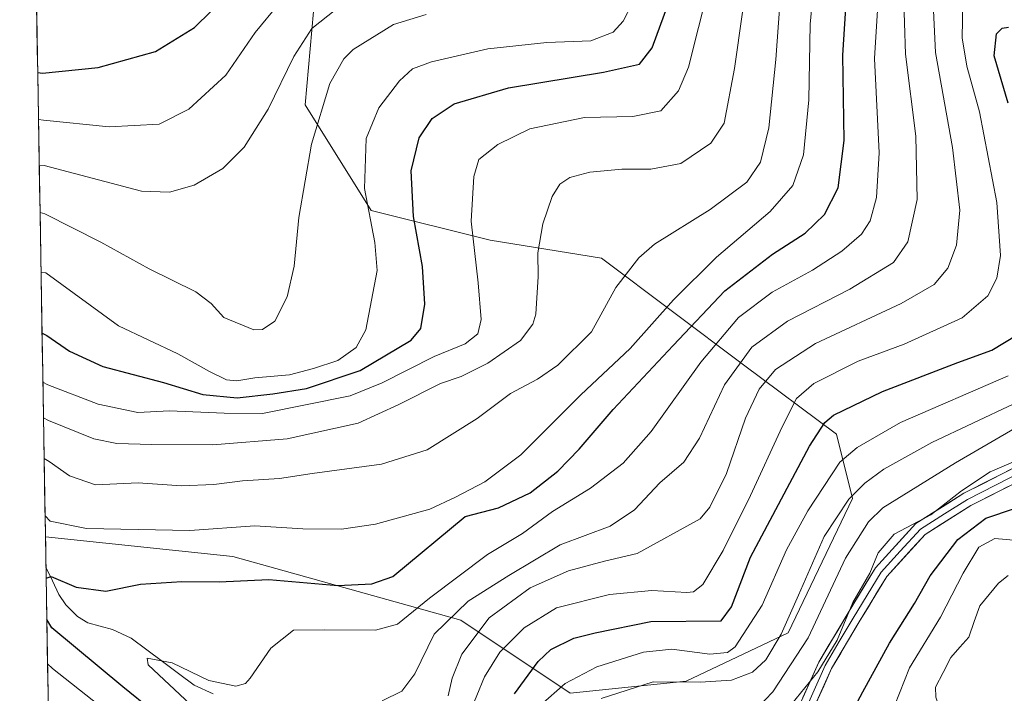
# Model space of a CAD drawing. Units: metres. Extents: x 613425 to 616851, y 4780273 to 4782644.
# Drawn here: x 613440 to 613655, y 4781296 to 4781444 of the extents above; entities that cross this region are included whole.
import ezdxf

# ---------------------------------------------------------------- set-up
doc = ezdxf.new("R2010")
doc.units = ezdxf.units.M
doc.header["$MEASUREMENT"] = 0
for name, color, linetype, lineweight in [('Arbolado forestal CxS', 92, 'Continuous', 0), ('Corriente natural lineal', 142, 'Continuous', 13), ('Curva de nivel maestra', 36, 'Continuous', 30), ('Curva de nivel normal', 36, 'Continuous', 0), ('Entidad de ámbito territorial CxS', 92, 'Continuous', 0), ('Layer 0', 7, 'Continuous', 0), ('Municipio CxS', 142, 'Continuous', 0)]:
    doc.layers.add(name, color=color, linetype=linetype, lineweight=lineweight)

# ---------------------------------------------------------------- blocks, each defined once
blk = doc.blocks.new('*U150')
at = {"layer": 'Arbolado forestal CxS', "color": 92, "linetype": 'Continuous', "lineweight": 0}
blk.add_polyline3d([(613451.67, 4780994.43, 240.93), (613446.05, 4781330.55, 301.85), (613486.97, 4781326.28, 300.29), (613536.78, 4781312.34, 284.93), (613560.68, 4781296.41, 264.77), (613586, 4781299.02, 262.08), (613608.28, 4781309.58, 260.38), (613622.36, 4781338.9, 260.71), (613618.84, 4781352.98, 269.68), (613598.53, 4781368.1, 285.86), (613567.48, 4781391.41, 310.57), (613543.17, 4781395.34, 317.79), (613517.2, 4781401.83, 329.08), (613502.77, 4781424.92, 334.93), (613504.93, 4781449.45, 340.31)], dxfattribs=at)
blk = doc.blocks.new('*U188')
at = {"layer": 'Curva de nivel normal', "color": 36, "linetype": 'Continuous', "lineweight": 0}
blk.add_polyline3d([(613445.62, 4781356.55, 315), (613446.69, 4781355.99, 315), (613456.61, 4781351.99, 315), (613461.65, 4781350.94, 315), (613469.25, 4781350.74, 315), (613482.59, 4781350.64, 315), (613498.86, 4781351.98, 315), (613514.37, 4781355.38, 315), (613523.21, 4781359.49, 315), (613532.34, 4781364.04, 315), (613536.88, 4781365.56, 315), (613542.7, 4781368.46, 315), (613549.85, 4781373.42, 315), (613552.49, 4781376.98, 315), (613553.14, 4781379.2, 315), (613553.67, 4781387.4, 315), (613553.58, 4781392.6, 315), (613554.72, 4781398.94, 315), (613556.74, 4781404.88, 315), (613558.38, 4781407.62, 315), (613560.6, 4781409.04, 315), (613564.94, 4781410.21, 315), (613571.94, 4781410.9, 315), (613578.32, 4781410.84, 315), (613584.83, 4781412.14, 315), (613591.4, 4781416.53, 315), (613594.27, 4781420.93, 315), (613596.54, 4781432.87, 315), (613600.14, 4781458.02, 315)], dxfattribs=at)
blk = doc.blocks.new('*U194')
at = {"layer": 'Curva de nivel normal', "color": 36, "linetype": 'Continuous', "lineweight": 0}
blk.add_polyline3d([(613605.28, 4781289.43, 255), (613614.77, 4781301.05, 255), (613618.96, 4781307.97, 255), (613622.41, 4781316.18, 255), (613626.09, 4781322.64, 255), (613627.94, 4781327.04, 255), (613631.46, 4781331.14, 255), (613639.43, 4781335.36, 255), (613646.18, 4781340.6, 255), (613652.42, 4781344.78, 255), (613659.54, 4781347.79, 255)], dxfattribs=at)
blk = doc.blocks.new('*U196')
at = {"layer": 'Curva de nivel normal', "color": 36, "linetype": 'Continuous', "lineweight": 0}
blk.add_polyline3d([(613445.49, 4781364.35, 320), (613446.56, 4781363.75, 320), (613457.55, 4781359.53, 320), (613466.2, 4781357.74, 320), (613473.16, 4781358.07, 320), (613485.09, 4781357.59, 320), (613493.47, 4781357.52, 320), (613512.6, 4781361.37, 320), (613519.62, 4781364.21, 320), (613530.95, 4781369.93, 320), (613537.7, 4781372.68, 320), (613540.48, 4781374.92, 320), (613541.24, 4781378, 320), (613540.58, 4781386.03, 320), (613539.06, 4781399.5, 320), (613539.59, 4781409.28, 320), (613540.71, 4781412.99, 320), (613544.83, 4781416.23, 320), (613551.85, 4781419.66, 320), (613563.8, 4781422.18, 320), (613574.34, 4781422.34, 320), (613580.46, 4781423.58, 320), (613584.34, 4781427.97, 320), (613586.49, 4781433.15, 320), (613592.99, 4781458.95, 320)], dxfattribs=at)
blk = doc.blocks.new('*U203')
at = {"layer": 'Curva de nivel normal', "color": 36, "linetype": 'Continuous', "lineweight": 0}
for points in [[(613445.98, 4781335.17, 305), (613447.06, 4781333.97, 305), (613455.01, 4781332.39, 305), (613477.58, 4781331.91, 305), (613491.76, 4781332.99, 305), (613502.24, 4781332.34, 305), (613510.68, 4781332.2, 305), (613518.13, 4781333.29, 305), (613530.04, 4781336.57, 305), (613535.64, 4781339.24, 305), (613542.03, 4781342.54, 305), (613549.89, 4781348.44, 305), (613563, 4781361.55, 305), (613573.78, 4781371.67, 305), (613583.23, 4781382.33, 305), (613592.61, 4781391.66, 305), (613604.32, 4781401.64, 305), (613609.3, 4781407.32, 305), (613611.66, 4781413.99, 305), (613612.8, 4781425.99, 305), (613613.07, 4781442.55, 305), (613614.69, 4781459.45, 305)], [(613457.66, 4781293.85, 305), (613447.6, 4781301.78, 305), (613446.52, 4781302.85, 305)]]:
    blk.add_polyline3d(points, dxfattribs=at)
blk = doc.blocks.new('*U206')
at = {"layer": 'Curva de nivel normal', "color": 36, "linetype": 'Continuous', "lineweight": 0}
blk.add_polyline3d([(613630.44, 4781290.91, 245), (613634.78, 4781301.96, 245), (613641.57, 4781312.99, 245), (613646.52, 4781322.64, 245), (613649.94, 4781328.27, 245), (613653.43, 4781330.17, 245), (613659.19, 4781329.7, 245)], dxfattribs=at)
blk = doc.blocks.new('*U208')
at = {"layer": 'Curva de nivel normal', "color": 36, "linetype": 'Continuous', "lineweight": 0}
blk.add_polyline3d([(613445.77, 4781347.7, 310), (613446.84, 4781347.01, 310), (613451.29, 4781343.89, 310), (613456.96, 4781341.9, 310), (613466.29, 4781342.34, 310), (613475.76, 4781341.73, 310), (613482.86, 4781341.96, 310), (613489.09, 4781342.78, 310), (613497.14, 4781343.32, 310), (613504.32, 4781344.41, 310), (613519.48, 4781346.44, 310), (613529.42, 4781349.54, 310), (613540.35, 4781356.44, 310), (613547.62, 4781361.84, 310), (613553.56, 4781365.01, 310), (613557.95, 4781368.04, 310), (613565.29, 4781375.33, 310), (613570.63, 4781385, 310), (613575.65, 4781391.52, 310), (613579.06, 4781394.52, 310), (613591.23, 4781402.04, 310), (613599.26, 4781408.06, 310), (613602.24, 4781412.41, 310), (613604.06, 4781419.91, 310), (613605.56, 4781434.85, 310), (613607.27, 4781457.91, 310)], dxfattribs=at)
blk = doc.blocks.new('*U237')
at = {"layer": 'Curva de nivel maestra', "color": 36, "linetype": 'Continuous', "lineweight": 30}
for points in [[(613446.2, 4781321.51, 300), (613447.26, 4781321.87, 300), (613452.77, 4781319.56, 300), (613459.23, 4781318.71, 300), (613466.82, 4781320.22, 300), (613475.82, 4781320.79, 300), (613484.02, 4781320.75, 300), (613494.81, 4781321.27, 300), (613509.95, 4781319.92, 300), (613517.33, 4781320.28, 300), (613521.96, 4781321.9, 300), (613537.71, 4781335.01, 300), (613544.99, 4781336.88, 300), (613551.94, 4781340.19, 300), (613557.94, 4781344.9, 300), (613562.64, 4781349.72, 300), (613570.07, 4781358.34, 300), (613583.2, 4781372.32, 300), (613594.45, 4781384.29, 300), (613604.83, 4781392.32, 300), (613612.01, 4781396.92, 300), (613616.2, 4781400.94, 300), (613619.23, 4781406.8, 300), (613620.5, 4781417.16, 300), (613620.21, 4781435.79, 300), (613621.42, 4781454.13, 300)], [(613469.44, 4781292.56, 300), (613462.92, 4781297.82, 300), (613447.45, 4781310.66, 300), (613446.35, 4781312.5, 300)]]:
    blk.add_polyline3d(points, dxfattribs=at)
blk = doc.blocks.new('*U239')
at = {"layer": 'Curva de nivel maestra', "color": 36, "linetype": 'Continuous', "lineweight": 30}
blk.add_polyline3d([(613615.31, 4781279.26, 250), (613624.58, 4781296.68, 250), (613630.44, 4781307.34, 250), (613635.86, 4781316.01, 250), (613639.31, 4781322.01, 250), (613645.35, 4781330.01, 250), (613651.45, 4781334.61, 250), (613657.72, 4781336.74, 250)], dxfattribs=at)

msp = doc.modelspace()

# ---------------------------------------------------------------- linework, layer by layer
at = {"layer": 'Arbolado forestal CxS', "color": 92, "linetype": 'Continuous', "lineweight": 0}
msp.add_polyline3d([(613560.68, 4781296.41, 264.77), (613536.78, 4781312.34, 284.93), (613486.97, 4781326.28, 300.29), (613446.05, 4781330.55, 301.85), (613440.42, 4781667.73, 438.32), (613468.57, 4781643.8, 421.07), (613511.88, 4781597.87, 389.99), (613536.81, 4781561.13, 366.99), (613540.75, 4781525.7, 355.56), (613561.21, 4781494.9, 342.63), (613554, 4781479.75, 345.45), (613523.69, 4781474.7, 352.93), (613504.93, 4781449.45, 340.31), (613502.77, 4781424.92, 334.93), (613517.2, 4781401.83, 329.08), (613543.17, 4781395.34, 317.79), (613567.48, 4781391.41, 310.57), (613598.53, 4781368.1, 285.86), (613618.84, 4781352.98, 269.68), (613622.36, 4781338.9, 260.71), (613608.28, 4781309.58, 260.38), (613586, 4781299.02, 262.08), (613560.68, 4781296.41, 264.77)], close=True, dxfattribs=at)
for points in [[(613446.05, 4781330.55, 301.85), (613486.97, 4781326.28, 300.29), (613536.78, 4781312.34, 284.93), (613560.68, 4781296.41, 264.77), (613586, 4781299.02, 262.08), (613608.28, 4781309.58, 260.38), (613622.36, 4781338.9, 260.71), (613618.84, 4781352.98, 269.68), (613598.53, 4781368.1, 285.86), (613567.48, 4781391.41, 310.57), (613543.17, 4781395.34, 317.79), (613517.2, 4781401.83, 329.08), (613502.77, 4781424.92, 334.93), (613504.93, 4781449.45, 340.31), (613523.69, 4781474.7, 352.93), (613554, 4781479.75, 345.45), (613561.21, 4781494.9, 342.63), (613540.75, 4781525.7, 355.56), (613536.81, 4781561.13, 366.99), (613511.88, 4781597.87, 389.99), (613468.57, 4781643.8, 421.07), (613440.42, 4781667.73, 438.32)], [(613446.05, 4781330.55, 301.85), (613486.97, 4781326.28, 300.29), (613536.78, 4781312.34, 284.93), (613560.68, 4781296.41, 264.77), (613586, 4781299.02, 262.08), (613608.28, 4781309.58, 260.38), (613622.36, 4781338.9, 260.71), (613618.84, 4781352.98, 269.68), (613598.53, 4781368.1, 285.86), (613567.48, 4781391.41, 310.57), (613543.17, 4781395.34, 317.79), (613517.2, 4781401.83, 329.08), (613502.77, 4781424.92, 334.93), (613504.93, 4781449.45, 340.31), (613523.69, 4781474.7, 352.93), (613554, 4781479.75, 345.45), (613561.21, 4781494.9, 342.63), (613540.75, 4781525.7, 355.56), (613536.81, 4781561.13, 366.99), (613511.88, 4781597.87, 389.99), (613468.57, 4781643.8, 421.07), (613440.42, 4781667.73, 438.32)], [(613440.42, 4781667.73, 438.32), (613446.05, 4781330.55, 301.85)], [(613446.05, 4781330.55, 301.85), (613451.67, 4780994.43, 240.93)]]:
    msp.add_polyline3d(points, dxfattribs=at)
at = {"layer": 'Corriente natural lineal', "color": 142, "linetype": 'Continuous', "lineweight": 13}
for points in [[(613446.16, 4781323.96, 301.39), (613447.58, 4781320.95, 300.62), (613449, 4781317.95, 299.74), (613450.5, 4781315.7, 298.97), (613453.04, 4781313.16, 298.17), (613455.27, 4781311.75, 298.02), (613457.98, 4781311.04, 297.52), (613460.7, 4781310.32, 296.97), (613464.76, 4781308.44, 296.09), (613468.2, 4781305.86, 295.59), (613471.64, 4781303.29, 294.79), (613475.08, 4781300.71, 294.59), (613478.52, 4781298.13, 293.72), (613482.7, 4781296.28, 294.18)], [(613656.32, 4781322.14, 241.59), (613654.25, 4781320.46, 241.99), (613652.2, 4781317.98, 242.24), (613650.15, 4781315.51, 242.25), (613648.93, 4781312.07, 241.82), (613647.72, 4781308.62, 241.51), (613645.78, 4781306.42, 241.54), (613643.83, 4781304.21, 241.33), (613642.16, 4781300.95, 241.06), (613640.48, 4781297.69, 241.19), (613640.54, 4781295.55, 241.11), (613641.61, 4781292.23, 240.95), (613642.68, 4781288.92, 240.99), (613643.07, 4781285.6, 241.01), (613643.46, 4781282.29, 241.08), (613643.85, 4781278.97, 241.23), (613643.18, 4781276.44, 241.14), (613642.52, 4781273.91, 240.96), (613641, 4781271, 240.22)]]:
    msp.add_polyline3d(points, dxfattribs=at)
at = {"layer": 'Curva de nivel maestra', "color": 36, "linetype": 'Continuous', "lineweight": 30}
for points in [[(613445.31, 4781375.01, 325), (613446.38, 4781374.57, 325), (613451.3, 4781371.1, 325), (613458.57, 4781367.73, 325), (613471.82, 4781364.26, 325), (613480.39, 4781361.67, 325), (613487.94, 4781360.89, 325), (613495.73, 4781361.82, 325), (613503.09, 4781362.97, 325), (613514.82, 4781366.9, 325), (613525.95, 4781373.48, 325), (613528.08, 4781376.06, 325), (613528.9, 4781381.41, 325), (613528.42, 4781389.64, 325), (613526.47, 4781400.55, 325), (613525.96, 4781410.51, 325), (613527.67, 4781417.69, 325), (613530.51, 4781421.97, 325), (613535.34, 4781425.17, 325), (613547.21, 4781428.66, 325), (613567.96, 4781432.09, 325), (613575.8, 4781433.82, 325), (613578.61, 4781437.38, 325), (613583.68, 4781451.33, 325)], [(613444.36, 4781431.97, 350), (613445.43, 4781431.85, 350), (613457.55, 4781433.09, 350), (613470.11, 4781436.59, 350), (613478.57, 4781441.78, 350), (613485.95, 4781449.08, 350)], [(613656.34, 4781425.28, 275), (613653.25, 4781435.6, 275), (613653.77, 4781440.44, 275), (613655.02, 4781441.67, 275), (613656.45, 4781441.92, 275)], [(613548.5, 4781296.29, 275), (613553.66, 4781303.34, 275), (613556.44, 4781305.91, 275), (613561.44, 4781308.39, 275), (613566.13, 4781309.61, 275), (613578.27, 4781312.03, 275), (613593.62, 4781312.23, 275), (613595.92, 4781315.29, 275), (613600.09, 4781326.11, 275), (613612.94, 4781350.34, 275), (613616.33, 4781355.55, 275), (613618.17, 4781357.1, 275), (613628.87, 4781362.3, 275), (613645.38, 4781368.66, 275), (613652.76, 4781371.34, 275), (613658.34, 4781374.7, 275)]]:
    msp.add_polyline3d(points, dxfattribs=at)
at = {"layer": 'Curva de nivel normal', "color": 36, "linetype": 'Continuous', "lineweight": 0}
for points in [[(613477.76, 4781293.9, 295), (613468.49, 4781302.58, 295), (613468.23, 4781304.02, 295), (613473.71, 4781303.04, 295), (613481.73, 4781299.15, 295), (613487.61, 4781297.92, 295), (613489.74, 4781298.52, 295), (613490.78, 4781299.66, 295), (613495.25, 4781306.21, 295), (613500.24, 4781310.14, 295), (613507.02, 4781310.25, 295), (613518.14, 4781310.16, 295), (613522.95, 4781311.46, 295), (613529.94, 4781317.18, 295), (613542.6, 4781326.67, 295), (613550.27, 4781331.29, 295), (613556.8, 4781336.11, 295), (613565.14, 4781341.2, 295), (613572.22, 4781346.67, 295), (613578.37, 4781353.6, 295), (613589.22, 4781368.74, 295), (613597.4, 4781378.44, 295), (613604.8, 4781384, 295), (613613.59, 4781388.82, 295), (613620.02, 4781392.96, 295), (613624.28, 4781396.65, 295), (613626.17, 4781399.56, 295), (613627.58, 4781404.67, 295), (613628.15, 4781414.47, 295), (613627.14, 4781435.05, 295), (613628.26, 4781452.66, 295)], [(613534.01, 4781295.83, 285), (613534.88, 4781299.66, 285), (613537.01, 4781304.96, 285), (613542.94, 4781312.85, 285), (613551.94, 4781319.38, 285), (613560.27, 4781323.14, 285), (613568.14, 4781325.27, 285), (613575.33, 4781326.92, 285), (613589.05, 4781334.47, 285), (613591.17, 4781337.06, 285), (613594.82, 4781344.36, 285), (613598.99, 4781356.47, 285), (613601.95, 4781362.84, 285), (613605.55, 4781367.12, 285), (613614.26, 4781372.8, 285), (613632.94, 4781381.54, 285), (613640.17, 4781385.69, 285), (613643.16, 4781389.25, 285), (613645.05, 4781394.29, 285), (613645.75, 4781401.92, 285), (613644.21, 4781415.63, 285), (613640.44, 4781436.33, 285), (613639.8, 4781450.22, 285)], [(613519.62, 4781294.73, 290), (613523.9, 4781296.83, 290), (613526.77, 4781300.62, 290), (613530.99, 4781309.3, 290), (613538.36, 4781316.51, 290), (613547.28, 4781322.09, 290), (613558.48, 4781328.78, 290), (613569.42, 4781332.89, 290), (613574.72, 4781336.48, 290), (613580.24, 4781342.36, 290), (613585.46, 4781346.83, 290), (613588.93, 4781352.09, 290), (613594.38, 4781363.76, 290), (613600.32, 4781371.99, 290), (613608.14, 4781377.68, 290), (613621.79, 4781384.69, 290), (613631.28, 4781390.47, 290), (613634.44, 4781394.99, 290), (613636.45, 4781404.25, 290), (613636.16, 4781418.1, 290), (613633.94, 4781435.99, 290), (613633.51, 4781449.74, 290)], [(613444.53, 4781421.71, 345), (613445.6, 4781421.55, 345), (613460, 4781420.15, 345), (613470.91, 4781420.72, 345), (613477.38, 4781423.94, 345), (613485.42, 4781431.42, 345), (613491.89, 4781440.71, 345), (613497.04, 4781447, 345)], [(613444.7, 4781411.72, 340), (613445.77, 4781411.66, 340), (613467.04, 4781406.08, 340), (613473.16, 4781405.85, 340), (613478.56, 4781407.4, 340), (613484.79, 4781410.98, 340), (613489.49, 4781415.66, 340), (613494.67, 4781423.99, 340), (613500.34, 4781435.48, 340), (613504.25, 4781441.62, 340), (613509.47, 4781445.72, 340)], [(613445.09, 4781388.31, 330), (613446.16, 4781388.19, 330), (613461.99, 4781376.63, 330), (613474.95, 4781370.5, 330), (613481.9, 4781366.65, 330), (613485.63, 4781364.88, 330), (613487.88, 4781364.6, 330), (613491.75, 4781365.26, 330), (613499.34, 4781365.95, 330), (613504.61, 4781367.35, 330), (613509.95, 4781369.04, 330), (613513.93, 4781371.94, 330), (613516.03, 4781375.76, 330), (613518.54, 4781388.7, 330), (613517.99, 4781394.82, 330), (613515.75, 4781406.63, 330), (613516.14, 4781417.57, 330), (613518.84, 4781424.29, 330), (613523.42, 4781430.16, 330), (613526.21, 4781432.8, 330), (613530.37, 4781434.32, 330), (613542.67, 4781437.16, 330), (613555.6, 4781438.5, 330), (613565.21, 4781438.87, 330), (613570.08, 4781440.79, 330), (613572.22, 4781443.19, 330), (613574.23, 4781446.95, 330)], [(613646.46, 4781447.17, 280), (613646.3, 4781439.58, 280), (613647.34, 4781433.4, 280), (613650.06, 4781423.38, 280), (613653.88, 4781403.56, 280), (613654.66, 4781392, 280), (613653.83, 4781387.06, 280), (613651.88, 4781383.23, 280), (613646.26, 4781378.42, 280), (613633.59, 4781372.63, 280), (613623.59, 4781368.9, 280), (613613.9, 4781364.05, 280), (613610.12, 4781360.74, 280), (613606.95, 4781354.56, 280), (613600.05, 4781339.56, 280), (613594.09, 4781327.56, 280), (613589.66, 4781320.18, 280), (613587.6, 4781318.51, 280), (613586.13, 4781318.39, 280), (613578.52, 4781318.82, 280), (613569.29, 4781317.96, 280), (613557.68, 4781315.04, 280), (613550.65, 4781310.71, 280), (613545.33, 4781305.34, 280), (613541.94, 4781299.95, 280), (613538.59, 4781291.79, 280)], [(613444.87, 4781401.37, 335), (613445.94, 4781401.12, 335), (613458.12, 4781394.91, 335), (613468.73, 4781389.1, 335), (613478.9, 4781384.08, 335), (613482.28, 4781381.53, 335), (613484.99, 4781378.48, 335), (613491.57, 4781375.8, 335), (613493.44, 4781375.85, 335), (613496.18, 4781377.63, 335), (613498.86, 4781383, 335), (613500.37, 4781389.66, 335), (613501.43, 4781400.32, 335), (613504.14, 4781416.31, 335), (613508.15, 4781429.6, 335), (613511.21, 4781434.94, 335), (613513.27, 4781437.02, 335), (613522.08, 4781442.47, 335), (613529.24, 4781444.66, 335)], [(613554.13, 4781293.68, 270), (613559.56, 4781298.51, 270), (613566.5, 4781302.15, 270), (613576.67, 4781305.35, 270), (613582.87, 4781306.02, 270), (613591.17, 4781304.92, 270), (613595.02, 4781305.26, 270), (613596.69, 4781306.5, 270), (613602.6, 4781315.65, 270), (613607.89, 4781327.7, 270), (613612.56, 4781336.2, 270), (613619.59, 4781346.87, 270), (613623.34, 4781350.06, 270), (613632.85, 4781355.54, 270), (613656.31, 4781365.73, 270)], [(613567.42, 4781295.24, 265), (613578.8, 4781298.89, 265), (613589.05, 4781298.79, 265), (613595.94, 4781299.25, 265), (613600.48, 4781301.01, 265), (613603.39, 4781303.68, 265), (613606.72, 4781309.3, 265), (613610.56, 4781317.82, 265), (613616.13, 4781330.63, 265), (613621.57, 4781338.78, 265), (613625.04, 4781342.29, 265), (613629.15, 4781345.37, 265), (613639.66, 4781351.14, 265), (613657.56, 4781359.62, 265)], [(613601.56, 4781293.18, 260), (613604.92, 4781296.68, 260), (613612.63, 4781308.48, 260), (613620.78, 4781325.89, 260), (613625.84, 4781333.85, 260), (613628.98, 4781336.92, 260), (613644.82, 4781346.73, 260), (613661.75, 4781356.54, 260)]]:
    msp.add_polyline3d(points, dxfattribs=at)
at = {"layer": 'Entidad de ámbito territorial CxS', "color": 92, "linetype": 'Continuous', "lineweight": 0}
msp.add_polyline3d([(613446.7, 4781292.07, 311.45), (613446.61, 4781297.07, 308.55), (613446.53, 4781302.07, 305.17), (613446.44, 4781307.07, 302.13), (613446.36, 4781312.06, 300.28), (613446.28, 4781317.06, 300.09), (613446.19, 4781322.06, 300.96), (613446.11, 4781327.05, 302.09), (613446.03, 4781332.05, 303.83), (613445.94, 4781337.05, 305.66), (613445.86, 4781342.04, 307.45), (613445.78, 4781347.04, 309.71), (613445.69, 4781352.04, 312.53), (613445.61, 4781357.03, 315.65), (613445.53, 4781362.03, 318.42), (613445.44, 4781367.03, 320.84), (613445.36, 4781372.03, 323.38), (613445.28, 4781377.02, 325.58), (613445.19, 4781382.02, 327.25), (613445.11, 4781387.02, 329.28), (613445.03, 4781392.01, 331.59), (613444.94, 4781397.01, 333.7), (613444.86, 4781402.01, 335.33), (613444.78, 4781407, 337.37), (613444.69, 4781412, 340.01), (613444.61, 4781417, 342.26), (613444.53, 4781421.99, 345.08), (613444.44, 4781426.99, 347.82), (613444.36, 4781431.99, 350.02), (613444.27, 4781436.99, 351.96), (613444.19, 4781441.98, 353.47), (613444.11, 4781446.98, 355.03)], dxfattribs=at)
at = {"layer": 'Layer 0', "linetype": 'Continuous', "lineweight": 0}
for points in [[(613604.54, 4781279.95), (613615, 4781303.19), (613621.16, 4781313.59), (613627.33, 4781323.75), (613636.17, 4781333.45), (613646.67, 4781340.06), (613659, 4781346.37)], [(613659.7, 4781344.99), (613653.6, 4781341.87), (613647.44, 4781338.72), (613642.43, 4781335.56), (613637.18, 4781332.25), (613632.76, 4781327.4), (613628.58, 4781322.82), (613622.49, 4781312.8), (613619.46, 4781307.68), (613616.38, 4781302.48), (613611.24, 4781291.05)], [(613660.39, 4781343.6), (613648.2, 4781337.37), (613638.18, 4781331.05), (613629.82, 4781321.89), (613623.81, 4781312), (613617.75, 4781301.76), (613607.47, 4781278.9)]]:
    msp.add_lwpolyline(points, dxfattribs=at)
for points in [[(613611.51, 4781295.44, 254.66), (613613.26, 4781299.32, 255.13), (613615, 4781303.19, 255.61), (613617.05, 4781306.66, 255.45), (613619.11, 4781310.12, 255.17), (613621.16, 4781313.59, 254.11), (613623.22, 4781316.98, 254.36), (613625.27, 4781320.36, 254.64), (613627.33, 4781323.75, 254.76), (613630.28, 4781326.98, 254.32), (613633.22, 4781330.22, 254.43), (613636.17, 4781333.45, 254.74), (613639.67, 4781335.65, 254.54), (613643.17, 4781337.86, 253.98), (613646.67, 4781340.06, 254.41), (613650.78, 4781342.16, 253.97), (613654.89, 4781344.27, 254.09), (613659, 4781346.37, 254.04)], [(613656.33, 4781341.52, 253.24), (613652.26, 4781339.45, 253.11), (613648.2, 4781337.37, 252.97), (613644.86, 4781335.26, 253.1), (613641.52, 4781333.16, 253.51), (613638.18, 4781331.05, 253.8), (613635.39, 4781328, 253.64), (613632.61, 4781324.94, 253.59), (613629.82, 4781321.89, 253.89), (613627.82, 4781318.59, 253.67), (613625.81, 4781315.3, 253.74), (613623.81, 4781312, 253.57), (613621.79, 4781308.59, 253.74), (613619.77, 4781305.17, 254.2), (613617.75, 4781301.76, 254), (613616.04, 4781297.95, 253.78), (613614.32, 4781294.14, 253.92)]]:
    msp.add_polyline3d(points, dxfattribs=at)
at = {"layer": 'Municipio CxS', "color": 142, "linetype": 'Continuous', "lineweight": 0}
msp.add_polyline3d([(613446.7, 4781292.07, 311.45), (613446.61, 4781297.07, 308.55), (613446.53, 4781302.07, 305.17), (613446.44, 4781307.07, 302.13), (613446.36, 4781312.06, 300.28), (613446.28, 4781317.06, 300.09), (613446.19, 4781322.06, 300.96), (613446.11, 4781327.05, 302.09), (613446.03, 4781332.05, 303.83), (613445.94, 4781337.05, 305.66), (613445.86, 4781342.04, 307.45), (613445.78, 4781347.04, 309.71), (613445.69, 4781352.04, 312.53), (613445.61, 4781357.03, 315.65), (613445.53, 4781362.03, 318.42), (613445.44, 4781367.03, 320.84), (613445.36, 4781372.03, 323.38), (613445.28, 4781377.02, 325.58), (613445.19, 4781382.02, 327.25), (613445.11, 4781387.02, 329.28), (613445.03, 4781392.01, 331.59), (613444.94, 4781397.01, 333.7), (613444.86, 4781402.01, 335.33), (613444.78, 4781407, 337.37), (613444.69, 4781412, 340.01), (613444.61, 4781417, 342.26), (613444.53, 4781421.99, 345.08), (613444.44, 4781426.99, 347.82), (613444.36, 4781431.99, 350.02), (613444.27, 4781436.99, 351.96), (613444.19, 4781441.98, 353.47), (613444.11, 4781446.98, 355.03)], dxfattribs=at)

# ---------------------------------------------------------------- block references
at = {"layer": 'Arbolado forestal CxS', "color": 92, "linetype": 'Continuous', "lineweight": 0}
msp.add_blockref('*U150', (0, 0), dxfattribs=at)
at = {"layer": 'Curva de nivel maestra', "color": 36, "linetype": 'Continuous', "lineweight": 30}
for name in ['*U237', '*U239']:
    msp.add_blockref(name, (0, 0), dxfattribs=at)
at = {"layer": 'Curva de nivel normal', "color": 36, "linetype": 'Continuous', "lineweight": 0}
for name in ['*U196', '*U188', '*U208', '*U203', '*U194', '*U206']:
    msp.add_blockref(name, (0, 0), dxfattribs=at)

doc.saveas('drawing.dxf')
